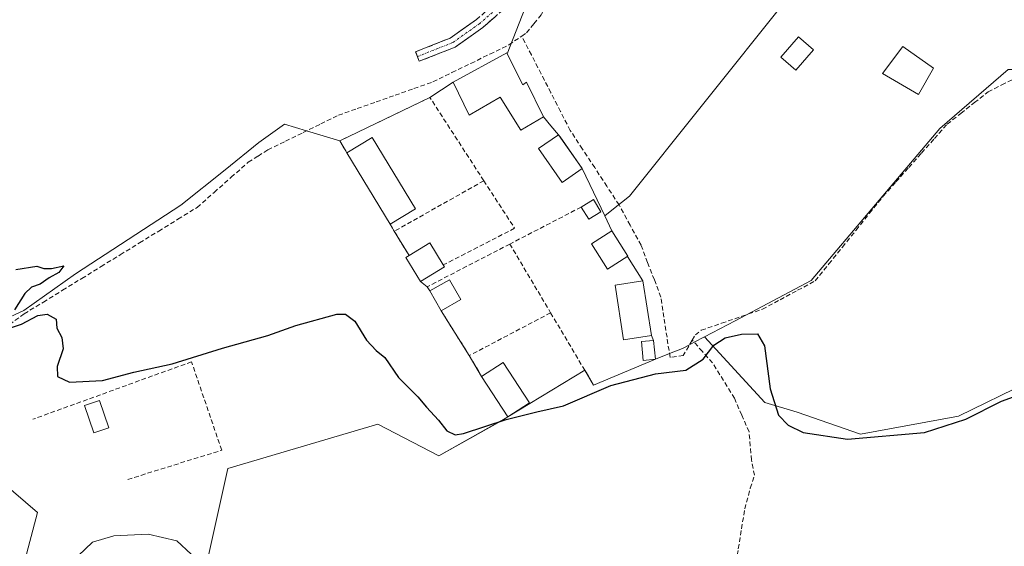
# Model space of a CAD drawing. Units: metres. Extents: x 605213 to 608698, y 4650567 to 4652932.
# Drawn here: x 608041 to 608254, y 4651737 to 4651851 of the extents above; entities that cross this region are included whole.
import ezdxf

# ---------------------------------------------------------------- set-up
doc = ezdxf.new("R2010")
doc.units = ezdxf.units.M
doc.header["$MEASUREMENT"] = 0
doc.linetypes.add('TRAZO_Y_PUNTO', pattern=[1, 0.5, -0.25, 0, -0.25])
doc.linetypes.add('TRAZOSX2', pattern=[1.5, 1, -0.5])
for name, color, linetype, lineweight in [('Camino', 19, 'TRAZOSX2', 0), ('Camino Cxs', 19, 'Continuous', 0), ('Camino eje', 19, 'TRAZO_Y_PUNTO', 0), ('Corriente artificial lineal', 5, 'TRAZOSX2', 13), ('Cultivos herbáceos CxS', 92, 'Continuous', 0), ('Cultivos leñosos CxS', 92, 'Continuous', 0), ('Curva de nivel maestra', 36, 'Continuous', 30), ('Curva de nivel normal', 36, 'Continuous', 0), ('Edificación', 1, 'Continuous', 13), ('Edificación Cxs', 1, 'Continuous', 13), ('Edificación ligera', 1, 'Continuous', 0), ('Edificación ligera Cxs', 1, 'Continuous', 0), ('Huerta CxS', 92, 'Continuous', 0), ('Layer 0', 7, 'Continuous', 0), ('Muro lineal', 1, 'TRAZOSX2', 13), ('Núcleo urbano CxS', 19, 'Continuous', 0)]:
    doc.layers.add(name, color=color, linetype=linetype, lineweight=lineweight)

# ---------------------------------------------------------------- blocks, each defined once
blk = doc.blocks.new('*U151')
at = {"layer": 'Cultivos herbáceos CxS', "color": 92, "linetype": 'Continuous', "lineweight": 0}
for points in [[(608036.5141, 4651785.3257, 350.0036), (608041.4749, 4651787.6407, 349.9547), (608052.7199, 4651795.5783, 349.7417), (608075.5401, 4651810.4611, 349.1281), (608085.1313, 4651818.0679, 349.1191), (608092.4073, 4651824.0211, 348.804), (608098.0297, 4651827.9899, 348.6583), (608102.7833, 4651826.5448, 348.6031), (608109.9701, 4651824.3601, 348.4645), (608110.9364, 4651822.7642, 348.4453), (608111.5201, 4651821.8001, 348.4386), (608120.8801, 4651806.3101, 348.6002), (608121.8001, 4651804.7901, 348.6328), (608125.0001, 4651799.5201, 348.783), (608124.3001, 4651799.0901, 348.8249), (608127.4701, 4651793.9001, 349.0184), (608128.9501, 4651792.7801, 349.0016), (608129.5001, 4651791.8701, 348.9827), (608131.9501, 4651787.5901, 348.8451), (608138.0601, 4651777.8701, 349.3349), (608140.7201, 4651773.3401, 349.3743), (608146.4301, 4651764.5801, 351.4551), (608144.8733, 4651763.704, 351.7383), (608131.4657, 4651756.1587, 351.95), (608118.2087, 4651763.0327, 351.2696), (608085.6859, 4651753.4333, 353.105), (608079.5211, 4651725.5075, 355.47)], [(608040.0871, 4651727.2407, 354.5481), (608044.4969, 4651743.8999, 352.7002), (608020.4891, 4651764.4783, 352.0226), (608020.8783, 4651765.3387, 351.8784), (608016.4729, 4651763.2897, 352.0684), (607998.5127, 4651737.4187, 352.1072), (607984.9179, 4651710.9175, 353.0137)]]:
    blk.add_polyline3d(points, dxfattribs=at)
blk = doc.blocks.new('*U171')
at = {"layer": 'Cultivos herbáceos CxS', "color": 92, "linetype": 'Continuous', "lineweight": 0}
for points in [[(608259.2087, 4651772.0837, 350.2914), (608244.0505, 4651764.7211, 350.5257), (608222.8291, 4651760.8231, 350.1743), (608209.0951, 4651765.6263, 349.5854), (608202.115, 4651767.7203, 350.1049), (608189.0402, 4651781.9247, 350.4657), (608195.6527, 4651785.4131, 349.5622), (608212.1179, 4651794.1047, 348.435), (608240.0221, 4651827.0407, 347.9117), (608254.8445, 4651839.8489, 347.2657)], [(608227.7361, 4651881.2089, 346.3477), (608187.9883, 4651831.4441, 346.8616), (608172.7813, 4651812.4047, 347.0163), (608169.2779, 4651809.6269, 347.2563), (608167.4101, 4651808.1459, 347.6951), (608167.4101, 4651808.1459, 347.6951), (608162.4901, 4651818.3801, 347.4267), (608157.7284, 4651825.2238, 347.5166), (608157.3901, 4651825.7101, 347.5676), (608155.7409, 4651827.63, 348.0963), (608154.1301, 4651829.5801, 348.5012), (608150.4601, 4651837.1101, 347.3795), (608149.6401, 4651836.5001, 347.674), (608146.2765, 4651843.2177, 347.8015), (608150.8277, 4651854.8889, 347.674)]]:
    blk.add_polyline3d(points, dxfattribs=at)
blk = doc.blocks.new('*U219')
at = {"layer": 'Curva de nivel normal', "color": 36, "linetype": 'Continuous', "lineweight": 0}
blk.add_polyline3d([(608077.8, 4651734.88, 355), (608074.69, 4651737.76, 355), (608068.48, 4651739.22, 355), (608061, 4651738.86, 355), (608056.41, 4651737.47, 355), (608053.29, 4651734.5, 355)], dxfattribs=at)
blk = doc.blocks.new('*U222')
at = {"layer": 'Curva de nivel maestra', "color": 36, "linetype": 'Continuous', "lineweight": 30}
for points in [[(608039.78, 4651796.52, 350), (608044.34, 4651797.24, 350), (608045.87, 4651796.73, 350), (608047.52, 4651796.74, 350), (608050.17, 4651797.33, 350), (608049.06, 4651795.85, 350), (608047.02, 4651794.7, 350), (608045.02, 4651793.36, 350), (608043.15, 4651792.72, 350), (608041.72, 4651791.28, 350), (608039.47, 4651787.76, 350)], [(608037.33, 4651783.44, 350), (608041.02, 4651784.68, 350), (608044.56, 4651786.52, 350), (608046.54, 4651786.81, 350), (608048.51, 4651785.73, 350), (608048.62, 4651783.78, 350), (608049.74, 4651781.76, 350), (608050.03, 4651779.3, 350), (608048.71, 4651775.54, 350), (608048.81, 4651773.36, 350), (608051.39, 4651772.09, 350), (608058.55, 4651772.47, 350), (608065.35, 4651774.25, 350), (608073.63, 4651776.09, 350), (608084.55, 4651779.5, 350), (608094.39, 4651782.23, 350), (608100.46, 4651784.38, 350), (608109.37, 4651786.84, 350), (608111.24, 4651786.85, 350), (608113.24, 4651785.32, 350), (608115.8, 4651781.21, 350), (608117.9, 4651778.97, 350), (608119.72, 4651777.46, 350), (608122.74, 4651773.15, 350), (608126.89, 4651768.96, 350), (608128.78, 4651766.72, 350), (608131.4, 4651763.91, 350), (608133.18, 4651761.54, 350), (608134.96, 4651760.73, 350), (608136.81, 4651760.96, 350), (608146.05, 4651764.03, 350), (608152.71, 4651765.69, 350), (608158.48, 4651766.96, 350), (608168.71, 4651771.41, 350), (608178.43, 4651773.93, 350), (608185.02, 4651774.72, 350), (608188.76, 4651777.09, 350), (608191.06, 4651780.09, 350), (608193.53, 4651781.68, 350), (608197.06, 4651782.5, 350), (608200.52, 4651782.6, 350), (608202.07, 4651779.99, 350), (608203.23, 4651770.69, 350), (608205.07, 4651764.95, 350), (608207.16, 4651762.81, 350), (608210.43, 4651761.21, 350), (608220.05, 4651759.75, 350), (608236.75, 4651761.21, 350), (608245.64, 4651764.07, 350), (608253.42, 4651768.01, 350), (608262.34, 4651771.27, 350)]]:
    blk.add_polyline3d(points, dxfattribs=at)

msp = doc.modelspace()

# ---------------------------------------------------------------- linework, layer by layer
at = {"layer": 'Camino', "color": 19, "linetype": 'TRAZOSX2', "lineweight": 0}
for points in [[(608126.81, 4651842.63), (608126.41, 4651843.66), (608133.91, 4651846.62), (608139.62, 4651850.64), (608144.66, 4651855.07), (608148.21, 4651861.85), (608151.52, 4651868.94), (608154.67, 4651877.13), (608156.84, 4651883.96), (608157.27, 4651890.31), (608157.35, 4651894.74), (608156.2, 4651899.32), (608154.35, 4651904.87), (608150.64, 4651910.75), (608144.92, 4651918.28), (608142.18, 4651921.08)], [(608144.97, 4651921.37), (608146.58, 4651919.72), (608152.45, 4651912.01), (608156.36, 4651905.82), (608158.32, 4651899.94), (608159.55, 4651895), (608159.47, 4651890.22), (608159.01, 4651883.54), (608156.74, 4651876.4), (608153.54, 4651868.08), (608150.18, 4651860.88), (608146.42, 4651853.69), (608140.99, 4651848.91), (608134.96, 4651844.67), (608127.22, 4651841.61), (608126.81, 4651842.63)]]:
    msp.add_lwpolyline(points, dxfattribs=at)
at = {"layer": 'Camino Cxs', "color": 19, "linetype": 'Continuous', "lineweight": 0}
msp.add_polyline3d([(608143.71, 4651851.3, 348.21), (608140.99, 4651848.91, 348.2), (608137.97, 4651846.79, 348.15), (608134.96, 4651844.67, 348.24), (608131.09, 4651843.14, 348.27), (608127.22, 4651841.61, 348.27), (608126.41, 4651843.66, 348.31), (608130.16, 4651845.14, 348.26), (608133.91, 4651846.62, 348.21), (608136.76, 4651848.63, 348.16), (608139.62, 4651850.64, 348.17)], dxfattribs=at)
at = {"layer": 'Camino eje', "color": 19, "linetype": 'TRAZO_Y_PUNTO', "lineweight": 0}
msp.add_lwpolyline([(608143.58, 4651921.23), (608145.75, 4651919), (608151.54, 4651911.38), (608155.35, 4651905.35), (608157.26, 4651899.63), (608158.45, 4651894.87), (608158.37, 4651890.27), (608157.93, 4651883.75), (608155.7, 4651876.76), (608152.53, 4651868.51), (608149.2, 4651861.37), (608145.54, 4651854.38), (608140.31, 4651849.78), (608134.43, 4651845.65), (608126.81, 4651842.63)], dxfattribs=at)
at = {"layer": 'Corriente artificial lineal', "color": 5, "linetype": 'TRAZOSX2', "lineweight": 13}
for points in [[(608149.41, 4651847.06, 347.54), (608150.47, 4651847.78, 347.38), (608152.07, 4651849.75, 347.47), (608153.67, 4651851.71, 347.59), (608154.75, 4651853.99, 347.58), (608155.82, 4651856.27, 347.31), (608157.2, 4651860.71, 347.59), (608158.58, 4651865.15, 347.77), (608159.96, 4651869.58, 347.62), (608161.34, 4651874.02, 347.35), (608162.72, 4651878.46, 347.3), (608164.1, 4651882.9, 347.19), (608165.48, 4651887.33, 347.32), (608166.86, 4651891.77, 347.08), (608167.67, 4651895.58, 346.61), (608168.49, 4651899.39, 346.16), (608169.3, 4651903.2, 346.08)], [(608038.36, 4651784.61, 349.91), (608041.56, 4651786.89, 349.79), (608045.73, 4651789.45, 349.88), (608049.9, 4651792.02, 349.84), (608054.06, 4651794.58, 349.76), (608058.23, 4651797.14, 349.56), (608062.4, 4651799.71, 349.54), (608066.57, 4651802.27, 349.16), (608070.73, 4651804.83, 349.36), (608074.9, 4651807.4, 349.04), (608079.07, 4651809.96, 349.11), (608082.76, 4651813.22, 349.16), (608086.44, 4651816.48, 348.84), (608090.13, 4651819.74, 348.78), (608092.26, 4651821.08, 348.79), (608094.38, 4651822.42, 348.77), (608098.21, 4651824.3, 348.7), (608102.03, 4651826.18, 348.66), (608105.86, 4651828.05, 348.43), (608109.68, 4651829.93, 348.44), (608113.78, 4651831.37, 348.44), (608117.87, 4651832.81, 348.3), (608121.97, 4651834.26, 348.18), (608126.06, 4651835.7, 348.26), (608130.16, 4651837.14, 348.36), (608134.28, 4651839.15, 348.03), (608138.4, 4651841.15, 347.91), (608142.51, 4651843.16, 347.73), (608146.63, 4651845.16, 347.81), (608149.41, 4651847.06, 347.54)], [(608186.38, 4651781.22, 347.54), (608184.43, 4651777.91, 348.15), (608181.56, 4651777.47, 348.35), (608180.91, 4651781.83, 347.89), (608180.25, 4651786.18, 347.66), (608179.6, 4651790.54, 347.5), (608178.16, 4651794.28, 347.73), (608176.71, 4651798.01, 347.11), (608175.27, 4651801.75, 347.2), (608172.89, 4651806.13, 347.21), (608170.51, 4651810.51, 347.32), (608167.87, 4651814.54, 346.96), (608165.23, 4651818.57, 346.97), (608162.58, 4651822.6, 347.01), (608159.94, 4651826.63, 347.37), (608157.83, 4651830.72, 347.59), (608155.73, 4651834.8, 346.83), (608153.62, 4651838.89, 347.14), (608151.52, 4651842.97, 347.01), (608149.41, 4651847.06, 347.54)], [(608186.38, 4651781.22, 347.54), (608187.05, 4651782.35, 347.51), (608188.34, 4651783.36, 347.48), (608192.75, 4651784.88, 347.76), (608197.16, 4651786.4, 347.93), (608201.57, 4651787.92, 347.45), (608205.4, 4651789.96, 347.65), (608209.22, 4651792.01, 347.62), (608213.05, 4651794.05, 347.63), (608215.99, 4651797.71, 347.37), (608218.93, 4651801.37, 347.58), (608221.88, 4651805.04, 347.6), (608224.82, 4651808.7, 347.41), (608227.76, 4651812.36, 347.18), (608230.53, 4651815.48, 347.32), (608233.31, 4651818.61, 347.44), (608236.08, 4651821.73, 347.19), (608238.86, 4651824.86, 347.34), (608241.63, 4651827.98, 347.1), (608244.58, 4651830.32, 347.37), (608247.54, 4651832.65, 347.07), (608250.49, 4651834.99, 347.04), (608253.47, 4651836.49, 347.02), (608256.44, 4651838, 346.72)], [(608192.5, 4651709.27, 354.54), (608192.21, 4651711.6, 354.27), (608193, 4651714.25, 353.93), (608194.59, 4651717.69, 353.53), (608194.33, 4651720.6, 353.34), (608194.06, 4651723.51, 353.13), (608193.53, 4651726.02, 352.78), (608194.33, 4651728.93, 352.49), (608195.65, 4651731.71, 352.44), (608196.36, 4651736.03, 352.35), (608197.06, 4651740.35, 352.31), (608197.77, 4651744.68, 352.33), (608198.96, 4651749.17, 352.29), (608199.88, 4651751.95, 351.64), (608199.22, 4651755.26, 351.46), (608198.96, 4651758.3, 351.44), (608198.69, 4651761.35, 351.82), (608197.11, 4651764.98, 352.59), (608195.52, 4651768.62, 352.31), (608193.14, 4651772.46, 351.62), (608190.76, 4651776.29, 350.46), (608188.57, 4651778.76, 348.76), (608186.38, 4651781.22, 347.54)]]:
    msp.add_polyline3d(points, dxfattribs=at)
at = {"layer": 'Cultivos herbáceos CxS', "color": 92, "linetype": 'Continuous', "lineweight": 0}
for points in [[(608314.7, 4651953.89, 341.22), (608310.92, 4651924.94, 343.54), (608309.32, 4651912.66, 344.78), (608312.75, 4651901.15, 345.25), (608300.86, 4651889.71, 345.14), (608309.63, 4651880.59, 345.57), (608328.3, 4651872.79, 345.15), (608328.76, 4651863.64, 345.09), (608317.78, 4651849.46, 345.19), (608299.49, 4651832.99, 346.01), (608283.47, 4651839.85, 347.11), (608268.84, 4651839.85, 347.79), (608254.84, 4651839.85, 347.27), (608240.02, 4651827.04, 347.91), (608212.12, 4651794.1, 348.43), (608195.65, 4651785.41, 349.56), (608189.04, 4651781.92, 350.47)], [(608152.06, 4651896.75, 348.8), (608164.51, 4651892.15, 347.21), (608164.51, 4651885.21, 346.82), (608162.52, 4651878.59, 346.54), (608158.88, 4651868.67, 347.19), (608151.61, 4651855.77, 347.58), (608150.83, 4651854.89, 347.67), (608146.28, 4651843.22, 347.8)], [(608229.05, 4651882.85, 346.14), (608227.74, 4651881.21, 346.35), (608187.99, 4651831.44, 346.86), (608172.78, 4651812.4, 347.02), (608169.28, 4651809.63, 347.26), (608167.41, 4651808.15, 347.7)], [(608146.28, 4651843.22, 347.8), (608149.64, 4651836.5, 347.67), (608150.46, 4651837.11, 347.38), (608154.13, 4651829.58, 348.5), (608155.74, 4651827.63, 348.1), (608157.39, 4651825.71, 347.57), (608157.73, 4651825.22, 347.52), (608162.49, 4651818.38, 347.43), (608167.41, 4651808.15, 347.7)], [(607990.71, 4651812.49, 353.44), (607995.17, 4651809.47, 352.38), (608004.76, 4651802.19, 352.03), (608012.04, 4651794.92, 351.97), (608016.34, 4651790.62, 352.04), (608022.62, 4651785.66, 352.05), (608030.23, 4651784.66, 350.61), (608036.51, 4651785.33, 350), (608041.47, 4651787.64, 349.95), (608052.72, 4651795.58, 349.74), (608075.54, 4651810.46, 349.13), (608085.13, 4651818.07, 349.12), (608092.41, 4651824.02, 348.8), (608098.03, 4651827.99, 348.66), (608102.78, 4651826.54, 348.6), (608109.97, 4651824.36, 348.46)], [(608109.97, 4651824.36, 348.46), (608110.94, 4651822.76, 348.45), (608111.52, 4651821.8, 348.44), (608120.88, 4651806.31, 348.6), (608121.8, 4651804.79, 348.63), (608125, 4651799.52, 348.78), (608124.3, 4651799.09, 348.82), (608127.47, 4651793.9, 349.02), (608128.95, 4651792.78, 349), (608129.5, 4651791.87, 348.98), (608131.95, 4651787.59, 348.85), (608138.06, 4651777.87, 349.33), (608140.72, 4651773.34, 349.37), (608146.43, 4651764.58, 351.46)], [(608189.04, 4651781.92, 350.47), (608202.12, 4651767.72, 350.1), (608209.1, 4651765.63, 349.59), (608222.83, 4651760.82, 350.17), (608244.05, 4651764.72, 350.53), (608259.21, 4651772.08, 350.29), (608272.63, 4651775.55, 349.91), (608286.72, 4651777.93, 348.35), (608298.08, 4651767.52, 348.89), (608311.34, 4651750.48, 350.24), (608318.91, 4651737.23, 351.01), (608254.54, 4651668.12, 354.36), (608251.34, 4651666.56, 354.83), (608259.21, 4651663.81, 355.17), (608274.8, 4651661.21, 355.63), (608290.45, 4651660.55, 356.57)], [(608051.36, 4651683.63, 356.34), (608062.62, 4651711.56, 355.53), (608040.09, 4651727.24, 354.55), (608044.5, 4651743.9, 352.7), (608020.49, 4651764.48, 352.02), (608020.88, 4651765.34, 351.88), (608016.47, 4651763.29, 352.07), (607998.51, 4651737.42, 352.11), (607984.92, 4651710.92, 353.01), (608018.53, 4651684.61, 354.92), (608024.08, 4651681.25, 355.4)], [(608146.43, 4651764.58, 351.46), (608144.87, 4651763.7, 351.74), (608131.47, 4651756.16, 351.95), (608118.21, 4651763.03, 351.27), (608085.69, 4651753.43, 353.1), (608079.52, 4651725.51, 355.47), (608104.47, 4651684.18, 357.75)]]:
    msp.add_polyline3d(points, dxfattribs=at)
at = {"layer": 'Cultivos leñosos CxS', "color": 92, "linetype": 'Continuous', "lineweight": 0}
for points in [[(608152.06, 4651896.75, 348.8), (608164.51, 4651892.15, 347.21), (608164.51, 4651885.21, 346.82), (608162.52, 4651878.59, 346.54), (608158.88, 4651868.67, 347.19), (608151.61, 4651855.77, 347.58), (608150.83, 4651854.89, 347.67), (608146.28, 4651843.22, 347.8)], [(608150.83, 4651854.89, 347.67), (608146.28, 4651843.22, 347.8), (608146.17, 4651843.43, 347.79), (608134.56, 4651837.1, 348.16), (608129.52, 4651833.75, 348.27), (608109.97, 4651824.36, 348.46), (608102.78, 4651826.54, 348.6), (608098.03, 4651827.99, 348.66), (608092.41, 4651824.02, 348.8), (608085.13, 4651818.07, 349.12), (608075.54, 4651810.46, 349.13), (608052.72, 4651795.58, 349.74), (608041.47, 4651787.64, 349.95), (608036.51, 4651785.33, 350)], [(608146.28, 4651843.22, 347.8), (608146.17, 4651843.43, 347.79), (608134.56, 4651837.1, 348.16), (608129.52, 4651833.75, 348.27), (608109.97, 4651824.36, 348.46)], [(607990.71, 4651812.49, 353.44), (607995.17, 4651809.47, 352.38), (608004.76, 4651802.19, 352.03), (608012.04, 4651794.92, 351.97), (608016.34, 4651790.62, 352.04), (608022.62, 4651785.66, 352.05), (608030.23, 4651784.66, 350.61), (608036.51, 4651785.33, 350), (608041.47, 4651787.64, 349.95), (608052.72, 4651795.58, 349.74), (608075.54, 4651810.46, 349.13), (608085.13, 4651818.07, 349.12), (608092.41, 4651824.02, 348.8), (608098.03, 4651827.99, 348.66), (608102.78, 4651826.54, 348.6), (608109.97, 4651824.36, 348.46)], [(608079.52, 4651725.51, 355.47), (608085.69, 4651753.43, 353.1), (608118.21, 4651763.03, 351.27), (608131.47, 4651756.16, 351.95), (608144.87, 4651763.7, 351.74), (608146.43, 4651764.58, 351.46), (608163.06, 4651774.74, 349.81), (608164.99, 4651771.49, 351.26), (608178.41, 4651777.09, 349.68), (608181.44, 4651778.29, 349.11), (608184.25, 4651779.4, 349.28), (608185.79, 4651780.21, 349.62), (608186.8, 4651780.74, 349.87), (608189.04, 4651781.92, 350.47), (608202.12, 4651767.72, 350.1), (608209.1, 4651765.63, 349.59), (608222.83, 4651760.82, 350.17), (608244.05, 4651764.72, 350.53), (608259.21, 4651772.08, 350.29)], [(608189.04, 4651781.92, 350.47), (608186.8, 4651780.74, 349.87), (608185.79, 4651780.21, 349.62), (608184.25, 4651779.4, 349.28), (608181.44, 4651778.29, 349.11), (608178.41, 4651777.09, 349.68)], [(608189.04, 4651781.92, 350.47), (608202.12, 4651767.72, 350.1), (608209.1, 4651765.63, 349.59), (608222.83, 4651760.82, 350.17), (608244.05, 4651764.72, 350.53), (608259.21, 4651772.08, 350.29), (608272.63, 4651775.55, 349.91), (608286.72, 4651777.93, 348.35), (608298.08, 4651767.52, 348.89), (608311.34, 4651750.48, 350.24), (608318.91, 4651737.23, 351.01), (608254.54, 4651668.12, 354.36), (608251.34, 4651666.56, 354.83), (608259.21, 4651663.81, 355.17), (608274.8, 4651661.21, 355.63), (608290.45, 4651660.55, 356.57)], [(608178.41, 4651777.09, 349.68), (608164.99, 4651771.49, 351.26), (608163.06, 4651774.74, 349.81), (608146.43, 4651764.58, 351.46)], [(608051.36, 4651683.63, 356.34), (608062.62, 4651711.56, 355.53), (608040.09, 4651727.24, 354.55), (608044.5, 4651743.9, 352.7), (608020.49, 4651764.48, 352.02), (608020.88, 4651765.34, 351.88), (608016.47, 4651763.29, 352.07), (607998.51, 4651737.42, 352.11), (607984.92, 4651710.92, 353.01), (608018.53, 4651684.61, 354.92), (608024.08, 4651681.25, 355.4)], [(608146.43, 4651764.58, 351.46), (608144.87, 4651763.7, 351.74), (608131.47, 4651756.16, 351.95), (608118.21, 4651763.03, 351.27), (608085.69, 4651753.43, 353.1), (608079.52, 4651725.51, 355.47), (608104.47, 4651684.18, 357.75)]]:
    msp.add_polyline3d(points, dxfattribs=at)
msp.add_polyline3d([(608034.7, 4651674.81, 357.1), (608024.08, 4651681.25, 355.4), (608018.53, 4651684.61, 354.92), (607984.92, 4651710.92, 353.01), (607998.51, 4651737.42, 352.11), (608016.47, 4651763.29, 352.07), (608020.88, 4651765.34, 351.88), (608020.49, 4651764.48, 352.02), (608044.5, 4651743.9, 352.7), (608040.09, 4651727.24, 354.55), (608062.62, 4651711.56, 355.53), (608051.36, 4651683.63, 356.34), (608034.7, 4651674.81, 357.1)], close=True, dxfattribs=at)
at = {"layer": 'Edificación', "color": 1, "linetype": 'Continuous', "lineweight": 13}
msp.add_polyline3d([(608238.67, 4651840.12, 346.6), (608235.42, 4651834.44, 346.66), (608227.6, 4651838.98, 346.66), (608232.03, 4651844.83, 346.59), (608238.67, 4651840.12, 346.6)], dxfattribs=at)
at = {"layer": 'Edificación Cxs', "color": 1, "linetype": 'Continuous', "lineweight": 13}
msp.add_polyline3d([(608238.67, 4651840.12, 346.6), (608235.42, 4651834.44, 346.66), (608227.6, 4651838.98, 346.66), (608232.03, 4651844.83, 346.59), (608238.67, 4651840.12, 346.6)], close=True, dxfattribs=at)
at = {"layer": 'Edificación ligera', "color": 1, "linetype": 'Continuous', "lineweight": 0}
for points in [[(608212.68, 4651844.07, 346.73), (608208.85, 4651839.68, 346.9), (608205.59, 4651842.53, 346.88), (608209.42, 4651846.92, 346.73), (608212.68, 4651844.07, 346.73)], [(608146.17, 4651843.43, 347.59), (608149.64, 4651836.5, 347.78), (608150.46, 4651837.11, 347.7), (608154.13, 4651829.58, 348.69), (608149.24, 4651826.72, 348.56), (608144.75, 4651833.85, 348.06), (608138.03, 4651829.97, 348.14), (608134.56, 4651837.1, 348.03), (608146.17, 4651843.43, 347.59)], [(608126.38, 4651809.64, 348.36), (608120.88, 4651806.31, 348.56), (608111.52, 4651821.8, 348.42), (608117.02, 4651825.13, 348.31), (608126.38, 4651809.64, 348.36)], [(608162.49, 4651818.38, 347.6), (608158.16, 4651815.37, 348.19), (608153.07, 4651822.7, 348.35), (608157.39, 4651825.71, 348.3), (608162.49, 4651818.38, 347.6)], [(608166.57, 4651809.01, 348.18), (608163.93, 4651807.38, 348.41), (608162.29, 4651810.02, 348.34), (608164.94, 4651811.66, 347.72), (608166.57, 4651809.01, 348.18)], [(608172.45, 4651799.38, 348.08), (608168.01, 4651796.58, 348.44), (608164.54, 4651802.08, 348.43), (608168.98, 4651804.88, 347.96), (608172.45, 4651799.38, 348.08)], [(608132.66, 4651797.06, 348.64), (608127.47, 4651793.9, 348.87), (608124.3, 4651799.09, 348.75), (608125, 4651799.52, 348.71), (608129.5, 4651802.26, 348.48), (608132.4, 4651797.49, 348.63), (608132.66, 4651797.06, 348.64)], [(608136.23, 4651790.04, 348.73), (608131.95, 4651787.59, 349.05), (608129.5, 4651791.87, 348.91), (608133.78, 4651794.31, 348.7), (608136.23, 4651790.04, 348.73)], [(608177.53, 4651782.25, 348.59), (608171.49, 4651781.3, 348.73), (608169.64, 4651793.12, 348.5), (608175.69, 4651794.06, 348.21), (608177.53, 4651782.25, 348.59)], [(608178.41, 4651777.09, 348.89), (608175.77, 4651776.82, 349.13), (608175.36, 4651780.9, 348.8), (608178, 4651781.16, 348.51), (608178.41, 4651777.09, 348.89)], [(608151.12, 4651767.64, 349.48), (608146.43, 4651764.58, 350.13), (608140.72, 4651773.34, 349.37), (608145.41, 4651776.39, 349.05), (608151.12, 4651767.64, 349.48)], [(608059.93, 4651762.25, 350.94), (608056.7, 4651761.13, 351), (608054.66, 4651767.04, 350.79), (608057.89, 4651768.15, 350.91), (608059.93, 4651762.25, 350.94)]]:
    msp.add_polyline3d(points, dxfattribs=at)
at = {"layer": 'Edificación ligera Cxs', "color": 1, "linetype": 'Continuous', "lineweight": 0}
for points in [[(608212.68, 4651844.07, 346.73), (608208.85, 4651839.68, 346.9), (608205.59, 4651842.53, 346.88), (608209.42, 4651846.92, 346.73), (608212.68, 4651844.07, 346.73)], [(608146.17, 4651843.43, 347.59), (608149.64, 4651836.5, 347.78), (608150.46, 4651837.11, 347.7), (608154.13, 4651829.58, 348.69), (608149.24, 4651826.72, 348.56), (608144.75, 4651833.85, 348.06), (608138.03, 4651829.97, 348.14), (608134.56, 4651837.1, 348.03), (608146.17, 4651843.43, 347.59)], [(608126.38, 4651809.64, 348.36), (608120.88, 4651806.31, 348.56), (608111.52, 4651821.8, 348.42), (608117.02, 4651825.13, 348.31), (608126.38, 4651809.64, 348.36)], [(608162.49, 4651818.38, 347.6), (608158.16, 4651815.37, 348.19), (608153.07, 4651822.7, 348.35), (608157.39, 4651825.71, 348.3), (608162.49, 4651818.38, 347.6)], [(608166.57, 4651809.01, 348.18), (608163.93, 4651807.38, 348.41), (608162.29, 4651810.02, 348.34), (608164.94, 4651811.66, 347.72), (608166.57, 4651809.01, 348.18)], [(608172.45, 4651799.38, 348.08), (608168.01, 4651796.58, 348.44), (608164.54, 4651802.08, 348.43), (608168.98, 4651804.88, 347.96), (608172.45, 4651799.38, 348.08)], [(608132.66, 4651797.06, 348.64), (608127.47, 4651793.9, 348.87), (608124.3, 4651799.09, 348.75), (608125, 4651799.52, 348.71), (608129.5, 4651802.26, 348.48), (608132.4, 4651797.49, 348.63), (608132.66, 4651797.06, 348.64)], [(608136.23, 4651790.04, 348.73), (608131.95, 4651787.59, 349.05), (608129.5, 4651791.87, 348.91), (608133.78, 4651794.31, 348.7), (608136.23, 4651790.04, 348.73)], [(608177.53, 4651782.25, 348.59), (608171.49, 4651781.3, 348.73), (608169.64, 4651793.12, 348.5), (608175.69, 4651794.06, 348.21), (608177.53, 4651782.25, 348.59)], [(608178.41, 4651777.09, 348.89), (608175.77, 4651776.82, 349.13), (608175.36, 4651780.9, 348.8), (608178, 4651781.16, 348.51), (608178.41, 4651777.09, 348.89)], [(608151.12, 4651767.64, 349.48), (608146.43, 4651764.58, 350.13), (608140.72, 4651773.34, 349.37), (608145.41, 4651776.39, 349.05), (608151.12, 4651767.64, 349.48)], [(608059.93, 4651762.25, 350.94), (608056.7, 4651761.13, 351), (608054.66, 4651767.04, 350.79), (608057.89, 4651768.15, 350.91), (608059.93, 4651762.25, 350.94)]]:
    msp.add_polyline3d(points, close=True, dxfattribs=at)
at = {"layer": 'Huerta CxS', "color": 92, "linetype": 'Continuous', "lineweight": 0}
for points in [[(608314.7, 4651953.89, 341.22), (608310.92, 4651924.94, 343.54), (608309.32, 4651912.66, 344.78), (608312.75, 4651901.15, 345.25), (608300.86, 4651889.71, 345.14), (608309.63, 4651880.59, 345.57), (608328.3, 4651872.79, 345.15), (608328.76, 4651863.64, 345.09), (608317.78, 4651849.46, 345.19), (608299.49, 4651832.99, 346.01), (608283.47, 4651839.85, 347.11), (608268.84, 4651839.85, 347.79), (608254.84, 4651839.85, 347.27), (608240.02, 4651827.04, 347.91), (608212.12, 4651794.1, 348.43), (608195.65, 4651785.41, 349.56), (608189.04, 4651781.92, 350.47)], [(608229.05, 4651882.85, 346.14), (608227.74, 4651881.21, 346.35), (608187.99, 4651831.44, 346.86), (608172.78, 4651812.4, 347.02), (608169.28, 4651809.63, 347.26), (608167.41, 4651808.15, 347.7)], [(608254.84, 4651839.85, 347.27), (608240.02, 4651827.04, 347.91), (608212.12, 4651794.1, 348.43), (608195.65, 4651785.41, 349.56), (608189.04, 4651781.92, 350.47), (608186.8, 4651780.74, 349.87), (608185.79, 4651780.21, 349.62), (608184.25, 4651779.4, 349.28), (608181.44, 4651778.29, 349.11), (608178.41, 4651777.09, 349.68), (608178.41, 4651777.09, 349.68), (608178, 4651781.16, 348.84), (608177.53, 4651782.25, 348.74), (608175.69, 4651794.06, 347.58), (608172.37, 4651799.33, 347.95), (608172.45, 4651799.38, 347.94), (608168.98, 4651804.88, 347.87), (608167.41, 4651808.15, 347.7), (608169.28, 4651809.63, 347.26), (608172.78, 4651812.4, 347.02), (608187.99, 4651831.44, 346.86), (608227.74, 4651881.21, 346.35)], [(608167.41, 4651808.15, 347.7), (608168.98, 4651804.88, 347.87), (608172.45, 4651799.38, 347.94), (608172.37, 4651799.33, 347.95), (608175.69, 4651794.06, 347.58), (608177.53, 4651782.25, 348.74), (608178, 4651781.16, 348.84), (608178.41, 4651777.09, 349.68)], [(608189.04, 4651781.92, 350.47), (608186.8, 4651780.74, 349.87), (608185.79, 4651780.21, 349.62), (608184.25, 4651779.4, 349.28), (608181.44, 4651778.29, 349.11), (608178.41, 4651777.09, 349.68)]]:
    msp.add_polyline3d(points, dxfattribs=at)
at = {"layer": 'Layer 0', "linetype": 'Continuous', "lineweight": 0}
msp.add_polyline3d([(608146.43, 4651764.58, 350.13), (608140.72, 4651773.34, 349.37), (608138.06, 4651777.87, 349.18), (608131.95, 4651787.59, 349.05), (608129.5, 4651791.87, 348.91), (608128.95, 4651792.78, 348.88), (608127.47, 4651793.9, 348.87), (608124.3, 4651799.09, 348.75), (608125, 4651799.52, 348.71), (608121.8, 4651804.79, 348.58), (608120.88, 4651806.31, 348.56), (608111.52, 4651821.8, 348.42), (608110.94, 4651822.76, 348.39), (608109.97, 4651824.36, 348.4), (608129.52, 4651833.75, 348.34), (608134.56, 4651837.1, 348.03), (608146.17, 4651843.43, 347.59), (608146.28, 4651843.22, 347.6), (608149.64, 4651836.5, 347.78), (608150.46, 4651837.11, 347.7), (608154.13, 4651829.58, 348.69), (608155.74, 4651827.63, 348.89), (608157.39, 4651825.71, 348.3), (608157.73, 4651825.22, 348.15), (608162.49, 4651818.38, 347.6), (608167.41, 4651808.15, 348.13), (608168.98, 4651804.88, 347.96), (608172.45, 4651799.38, 348.08), (608172.37, 4651799.33, 348.11), (608175.69, 4651794.06, 348.21), (608177.53, 4651782.25, 348.59), (608178, 4651781.16, 348.51), (608178.41, 4651777.09, 348.89), (608164.99, 4651771.49, 349.75), (608163.06, 4651774.74, 348.95), (608146.43, 4651764.58, 350.13)], close=True, dxfattribs=at)
msp.add_polyline3d([(608146.43, 4651764.58, 350.13), (608163.06, 4651774.74, 348.95), (608164.99, 4651771.49, 349.75), (608178.41, 4651777.09, 348.89), (608178, 4651781.16, 348.51), (608177.53, 4651782.25, 348.59), (608175.69, 4651794.06, 348.21), (608172.37, 4651799.33, 348.11), (608172.45, 4651799.38, 348.08), (608168.98, 4651804.88, 347.96), (608167.41, 4651808.15, 348.13), (608162.49, 4651818.38, 347.6), (608157.73, 4651825.22, 348.15), (608157.39, 4651825.71, 348.3), (608155.74, 4651827.63, 348.89), (608154.13, 4651829.58, 348.69), (608150.46, 4651837.11, 347.7), (608149.64, 4651836.5, 347.78), (608146.28, 4651843.22, 347.6), (608146.17, 4651843.43, 347.59), (608134.56, 4651837.1, 348.03), (608129.52, 4651833.75, 348.34), (608109.97, 4651824.36, 348.4), (608110.94, 4651822.76, 348.39), (608111.52, 4651821.8, 348.42), (608120.88, 4651806.31, 348.56), (608121.8, 4651804.79, 348.58), (608125, 4651799.52, 348.71), (608124.3, 4651799.09, 348.75), (608127.47, 4651793.9, 348.87), (608128.95, 4651792.78, 348.88), (608129.5, 4651791.87, 348.91), (608131.95, 4651787.59, 349.05), (608138.06, 4651777.87, 349.18), (608140.72, 4651773.34, 349.37), (608146.43, 4651764.58, 350.13)], dxfattribs=at)
at = {"layer": 'Muro lineal', "color": 1, "linetype": 'TRAZOSX2', "lineweight": 13}
for points in [[(608141.2, 4651815.74, 348.24), (608129.52, 4651833.75, 348.34), (608109.97, 4651824.36, 348.4), (608111.52, 4651821.8, 348.42)], [(608141.2, 4651815.74, 348.24), (608121.8, 4651804.79, 348.58)], [(608141.2, 4651815.74, 348.24), (608147.88, 4651805.44, 348.41), (608132.4, 4651797.49, 348.63)], [(608162.29, 4651810.02, 348.34), (608146.83, 4651802.03, 348.43)], [(608120.88, 4651806.31, 348.56), (608121.8, 4651804.79, 348.58)], [(608121.8, 4651804.79, 348.58), (608125, 4651799.52, 348.71)], [(608146.83, 4651802.03, 348.43), (608128.95, 4651792.78, 348.88), (608129.5, 4651791.87, 348.91)], [(608146.83, 4651802.03, 348.43), (608155.68, 4651787.14, 348.61)], [(608131.95, 4651787.59, 349.05), (608138.06, 4651777.87, 349.18)], [(608155.68, 4651787.14, 348.61), (608138.06, 4651777.87, 349.18)], [(608155.68, 4651787.14, 348.61), (608164.99, 4651771.49, 349.75)], [(608138.06, 4651777.87, 349.18), (608140.72, 4651773.34, 349.37)], [(608064.02, 4651751.04, 351.69), (608084.39, 4651757.38, 350.94), (608077.85, 4651776.52, 350.15), (608043.43, 4651764.07, 351.11)]]:
    msp.add_polyline3d(points, dxfattribs=at)
at = {"layer": 'Núcleo urbano CxS', "color": 19, "linetype": 'Continuous', "lineweight": 0}
msp.add_polyline3d([(608146.43, 4651764.58, 351.46), (608140.72, 4651773.34, 349.37), (608138.06, 4651777.87, 349.33), (608131.95, 4651787.59, 348.85), (608129.5, 4651791.87, 348.98), (608128.95, 4651792.78, 349), (608127.47, 4651793.9, 349.02), (608124.3, 4651799.09, 348.82), (608125, 4651799.52, 348.78), (608121.8, 4651804.79, 348.63), (608120.88, 4651806.31, 348.6), (608111.52, 4651821.8, 348.44), (608110.94, 4651822.76, 348.45), (608109.97, 4651824.36, 348.46), (608129.52, 4651833.75, 348.27), (608134.56, 4651837.1, 348.16), (608146.17, 4651843.43, 347.79), (608146.28, 4651843.22, 347.8), (608149.64, 4651836.5, 347.67), (608150.46, 4651837.11, 347.38), (608154.13, 4651829.58, 348.5), (608155.74, 4651827.63, 348.1), (608157.39, 4651825.71, 347.57), (608157.73, 4651825.22, 347.52), (608162.49, 4651818.38, 347.43), (608167.41, 4651808.15, 347.7), (608168.98, 4651804.88, 347.87), (608172.45, 4651799.38, 347.94), (608172.37, 4651799.33, 347.95), (608175.69, 4651794.06, 347.58), (608177.53, 4651782.25, 348.74), (608178, 4651781.16, 348.84), (608178.41, 4651777.09, 349.68), (608164.99, 4651771.49, 351.26), (608163.06, 4651774.74, 349.81), (608146.43, 4651764.58, 351.46)], close=True, dxfattribs=at)
for points in [[(608146.28, 4651843.22, 347.8), (608146.17, 4651843.43, 347.79), (608134.56, 4651837.1, 348.16), (608129.52, 4651833.75, 348.27), (608109.97, 4651824.36, 348.46)], [(608146.28, 4651843.22, 347.8), (608149.64, 4651836.5, 347.67), (608150.46, 4651837.11, 347.38), (608154.13, 4651829.58, 348.5), (608155.74, 4651827.63, 348.1), (608157.39, 4651825.71, 347.57), (608157.73, 4651825.22, 347.52), (608162.49, 4651818.38, 347.43), (608167.41, 4651808.15, 347.7)], [(608109.97, 4651824.36, 348.46), (608110.94, 4651822.76, 348.45), (608111.52, 4651821.8, 348.44), (608120.88, 4651806.31, 348.6), (608121.8, 4651804.79, 348.63), (608125, 4651799.52, 348.78), (608124.3, 4651799.09, 348.82), (608127.47, 4651793.9, 349.02), (608128.95, 4651792.78, 349), (608129.5, 4651791.87, 348.98), (608131.95, 4651787.59, 348.85), (608138.06, 4651777.87, 349.33), (608140.72, 4651773.34, 349.37), (608146.43, 4651764.58, 351.46)], [(608167.41, 4651808.15, 347.7), (608168.98, 4651804.88, 347.87), (608172.45, 4651799.38, 347.94), (608172.37, 4651799.33, 347.95), (608175.69, 4651794.06, 347.58), (608177.53, 4651782.25, 348.74), (608178, 4651781.16, 348.84), (608178.41, 4651777.09, 349.68)], [(608178.41, 4651777.09, 349.68), (608164.99, 4651771.49, 351.26), (608163.06, 4651774.74, 349.81), (608146.43, 4651764.58, 351.46)]]:
    msp.add_polyline3d(points, dxfattribs=at)

# ---------------------------------------------------------------- block references
at = {"layer": 'Cultivos herbáceos CxS', "color": 92, "linetype": 'Continuous', "lineweight": 0}
for name in ['*U171', '*U151']:
    msp.add_blockref(name, (0, 0), dxfattribs=at)
at = {"layer": 'Curva de nivel maestra', "color": 36, "linetype": 'Continuous', "lineweight": 30}
msp.add_blockref('*U222', (0, 0), dxfattribs=at)
at = {"layer": 'Curva de nivel normal', "color": 36, "linetype": 'Continuous', "lineweight": 0}
msp.add_blockref('*U219', (0, 0), dxfattribs=at)

doc.saveas('drawing.dxf')
